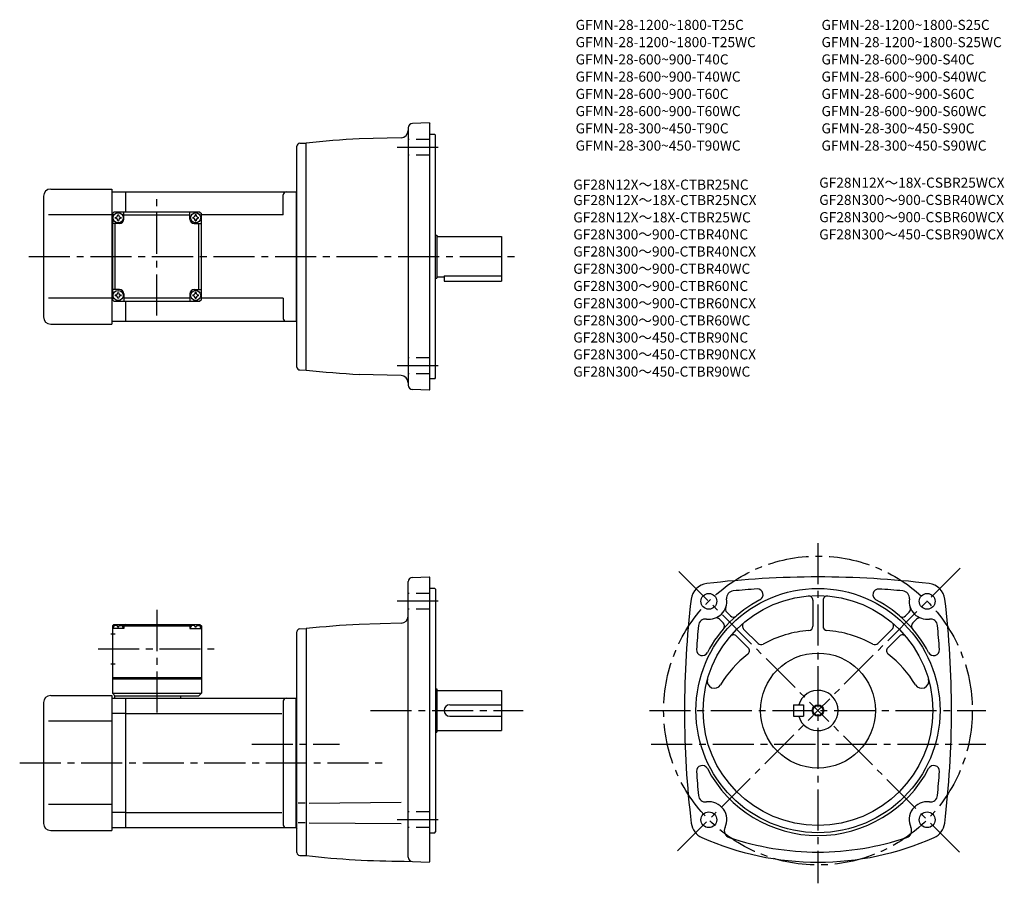
# Model space of a CAD drawing. Extents: x 59 to 745, y 59 to 660.
import ezdxf

# ---------------------------------------------------------------- set-up
doc = ezdxf.new("R2010")
doc.units = 0
doc.header["$LTSCALE"] = 3
doc.header["$MEASUREMENT"] = 0
doc.linetypes.add('HIDDEN2', pattern=[4.7625, 3.175, -1.5875])
doc.linetypes.add('sekkei(A2)', pattern=[14.2875, 9.525, -1.5875, 1.5875, -1.5875])
doc.layers.get('0').update_dxf_attribs({"linetype": 'CONTINUOUS'})
for name, color, linetype in [('CENTER', 3, 'sekkei(A2)'), ('HIDS', 1, 'HIDDEN2'), ('HOJO', 4, 'CONTINUOUS'), ('TITLE_C', 4, 'CONTINUOUS')]:
    doc.layers.add(name, color=color, linetype=linetype)
doc.layers.add('TITLE', color=4, linetype='CONTINUOUS', plot=False)
doc.styles.get("Standard").update_dxf_attribs({"font": 'simplex.shx', "bigfont": 'extfont.shx'})

msp = doc.modelspace()

# ---------------------------------------------------------------- linework, layer by layer
for p, q in [((329.9, 584.72), (329.9, 405.56)), ((344.4, 588.12), (332.8, 587.72)), ((344.4, 588.12), (344.9, 587.64)), ((344.9, 402.64), (344.9, 587.64)), ((325.03, 577.9), (295.87, 577.14)), ((348.4, 580.14), (344.9, 580.14)), ((348.4, 580.14), (348.9, 579.64)), ((348.9, 410.64), (348.9, 579.64)), ((252.4, 418.26), (252.4, 572.02)), ((254.35, 574.02), (258.9, 574.14)), ((258.9, 416.14), (258.9, 574.14)), ((80.9, 542.14), (123.4, 542.14)), ((123.4, 542.14), (123.4, 448.14)), ((75.9, 537.14), (75.9, 453.14)), ((123.4, 540.14), (132.9, 540.14)), ((132.9, 540.14), (251.9, 540.14)), ((132.9, 540.14), (132.9, 526.14)), ((242.9, 524.14), (242.9, 538.14)), ((251.9, 540.14), (252.4, 540.64)), ((251.9, 540.14), (251.9, 450.14)), ((123.4, 524.14), (79.43, 524.14)), ((123.9, 524.14), (123.4, 524.14)), ((123.9, 525.14), (124.9, 526.14)), ((123.9, 525.14), (123.9, 465.14)), ((184.9, 526.14), (124.9, 526.14)), ((131.9, 521.14), (131.9, 526.14)), ((131.9, 524.14), (177.9, 524.14)), ((177.9, 521.14), (177.9, 526.14)), ((184.9, 526.14), (185.9, 525.14)), ((185.9, 465.14), (185.9, 525.14)), ((242.9, 524.14), (185.9, 524.14)), ((128.9, 518.14), (123.9, 518.14)), ((125.9, 472.14), (125.9, 518.14)), ((180.9, 518.14), (185.9, 518.14)), ((183.9, 518.14), (183.9, 472.14)), ((348.9, 510.14), (349.9, 510.14)), ((349.9, 510.14), (349.9, 480.14)), ((349.9, 509.14), (394.9, 509.14)), ((394.9, 509.14), (394.9, 478.14)), ((348.9, 480.14), (349.9, 480.14)), ((349.9, 481.14), (354.9, 481.14)), ((354.9, 481.72), (354.9, 478.14)), ((354.9, 481.72), (394.9, 481.72)), ((354.9, 478.14), (394.9, 478.14)), ((128.9, 472.14), (123.9, 472.14)), ((131.9, 469.14), (131.9, 464.14)), ((177.9, 469.14), (177.9, 464.14)), ((180.9, 472.14), (185.9, 472.14)), ((123.4, 466.14), (79.43, 466.14)), ((123.9, 466.14), (123.4, 466.14)), ((124.9, 464.14), (123.9, 465.14)), ((124.9, 464.14), (184.9, 464.14)), ((177.9, 466.14), (131.9, 466.14)), ((132.9, 464.14), (132.9, 450.14)), ((185.9, 465.14), (184.9, 464.14)), ((242.9, 466.14), (185.9, 466.14)), ((242.9, 466.14), (242.9, 452.14)), ((80.9, 448.14), (123.4, 448.14)), ((123.4, 450.14), (132.9, 450.14)), ((132.9, 450.14), (251.9, 450.14)), ((251.9, 450.14), (252.4, 449.64)), ((254.35, 416.26), (258.9, 416.14)), ((325.03, 412.38), (295.87, 413.14)), ((348.4, 410.14), (344.9, 410.14)), ((348.4, 410.14), (348.9, 410.64)), ((344.4, 402.16), (332.8, 402.56)), ((344.4, 402.16), (344.9, 402.64)), ((329.9, 77.11), (329.9, 268.89)), ((332.82, 271.89), (344.4, 272.19)), ((344.9, 271.69), (344.4, 272.19)), ((344.9, 74.21), (344.9, 271.69)), ((348.4, 264.19), (344.9, 264.19)), ((348.4, 264.19), (348.9, 263.69)), ((348.9, 263.69), (348.9, 94.69)), ((611.81, 255.92), (611.81, 237.94)), ((618.81, 255.92), (618.81, 237.94)), ((551.73, 247.73), (554.67, 244.79)), ((678.8, 247.63), (676.31, 245.14)), ((546.77, 242.78), (549.37, 240.19)), ((683.85, 242.78), (681.26, 240.19)), ((124.9, 239.19), (123.9, 238.19)), ((123.9, 238.19), (123.9, 191.19)), ((124.96, 238.19), (123.9, 238.19)), ((131.9, 236.19), (123.9, 236.19)), ((124.4, 236.19), (124.5, 237.31)), ((124.9, 239.19), (184.9, 239.19)), ((125.87, 238.34), (125.85, 238.56)), ((127.61, 237.28), (128.19, 237.28)), ((129.93, 238.34), (129.95, 238.56)), ((130.85, 238.19), (178.96, 238.19)), ((131.4, 236.19), (131.3, 237.31)), ((132.9, 239.19), (131.9, 238.19)), ((131.9, 238.19), (131.9, 236.19)), ((176.9, 239.19), (177.9, 238.19)), ((177.9, 238.19), (177.9, 236.19)), ((177.9, 236.19), (185.9, 236.19)), ((178.4, 236.19), (178.5, 237.31)), ((179.87, 238.34), (179.85, 238.56)), ((182.19, 237.28), (181.61, 237.28)), ((183.93, 238.34), (183.95, 238.56)), ((184.85, 238.19), (185.9, 238.19)), ((184.9, 239.19), (185.9, 238.19)), ((185.4, 236.19), (185.3, 237.31)), ((185.9, 238.19), (185.9, 191.19)), ((252.4, 80.31), (252.4, 234.07)), ((254.35, 236.07), (258.9, 236.19)), ((258.9, 236.19), (258.9, 78.19)), ((325.03, 239.95), (295.87, 239.19)), ((563.54, 235.92), (573.54, 225.92)), ((667.09, 235.92), (657.09, 225.92)), ((122.78, 232.69), (125.9, 232.69)), ((558.59, 230.97), (566.69, 222.86)), ((672.04, 230.97), (663.93, 222.86)), ((122.78, 211.69), (125.9, 211.69)), ((123.9, 202.19), (185.9, 202.19)), ((123.9, 201.19), (185.9, 201.19)), ((348.9, 194.19), (349.9, 194.19)), ((349.9, 194.19), (349.9, 164.19)), ((349.9, 193.19), (394.9, 193.19)), ((394.9, 193.19), (394.9, 165.19)), ((80.9, 189.69), (123.4, 189.69)), ((123.4, 189.69), (123.4, 95.69)), ((123.4, 187.69), (132.9, 187.69)), ((123.9, 191.19), (185.9, 191.19)), ((123.9, 191.19), (125.9, 189.19)), ((183.9, 189.19), (125.4, 189.19)), ((125.4, 189.19), (125.4, 187.69)), ((132.9, 187.69), (251.9, 187.69)), ((132.9, 187.69), (132.9, 97.69)), ((171.4, 189.19), (171.4, 187.69)), ((185.9, 191.19), (183.9, 189.19)), ((242.9, 185.69), (242.9, 99.69)), ((251.9, 187.69), (252.4, 188.19)), ((251.9, 97.69), (251.9, 187.69)), ((75.9, 184.69), (75.9, 100.69)), ((358.9, 183.19), (394.9, 183.19)), ((598.31, 183.19), (598.31, 175.19)), ((598.31, 183.19), (605.31, 183.19)), ((605.31, 183.19), (605.31, 175.19)), ((123.4, 171.69), (79.43, 171.69)), ((132.9, 177.1), (123.4, 177.1)), ((132.9, 177.1), (241.86, 177.1)), ((358.9, 175.19), (394.9, 175.19)), ((598.31, 175.19), (605.31, 175.19)), ((349.9, 165.19), (394.9, 165.19)), ((348.9, 164.19), (349.9, 164.19)), ((123.4, 113.69), (79.43, 113.69)), ((258.26, 114.76), (253.34, 114.76)), ((260.87, 114.76), (325.11, 115.32)), ((132.9, 108.28), (123.4, 108.28)), ((132.9, 108.28), (241.86, 108.28)), ((123.4, 97.69), (132.9, 97.69)), ((132.9, 97.69), (251.9, 97.69)), ((251.9, 97.69), (252.4, 97.19)), ((258.26, 101.11), (253.34, 101.11)), ((260.87, 101.11), (325.11, 100.55)), ((80.9, 95.69), (123.4, 95.69)), ((344.9, 94.19), (348.4, 94.19)), ((348.4, 94.19), (348.9, 94.69)), ((254.35, 78.31), (258.9, 78.19)), ((329.9, 77.11), (329.9, 77.01)), ((327.14, 74.31), (344.4, 73.71)), ((344.4, 73.71), (344.9, 74.21))]:
    msp.add_line(p, q)
for centre, radius in [((127.9, 522.14), 3.5), ((181.9, 522.14), 3.5), ((127.9, 468.14), 3.5), ((181.9, 468.14), 3.5), ((615.31, 179.19), 85), ((539.3, 255.21), 5.5), ((691.33, 255.21), 5.5), ((615.31, 179.19), 80), ((615.31, 179.19), 40), ((615.31, 179.19), 3.45), ((539.3, 103.18), 5.5), ((691.33, 103.18), 5.5)]:
    msp.add_circle(centre, radius)
for centre, radius, start, end in [((324.9, 582.9), 5, 271.5007, 0), ((332.9, 584.72), 3, 92.00143, 180), ((329.9, -71.97), 650, 93.00154, 96.27097), ((254.4, 572.02), 2, 91.49841, 180), ((80.9, 537.14), 5, 90, 180), ((244.9, 538.14), 2, 90, 180), ((127.9, 522.14), 2.05, 171.93804, 180), ((127.9, 522.14), 2.05, 180, 188.06196), ((125.87, 524.17), 1.74, 269.99869, 0.00131), ((125.87, 520.11), 1.74, 359.99869, 90.00131), ((127.9, 522.14), 2.05, 90, 98.06196), ((127.9, 522.14), 2.05, 81.93804, 90), ((129.93, 524.17), 1.74, 179.99869, 270.00131), ((129.93, 520.11), 1.74, 89.99869, 180.00131), ((127.9, 522.14), 2.05, 0, 8.06196), ((127.9, 522.14), 2.05, 351.93804, 0), ((181.9, 522.14), 2.05, 171.93804, 180), ((181.9, 522.14), 2.05, 180, 188.06196), ((179.87, 524.17), 1.74, 269.99869, 0.00131), ((179.87, 520.11), 1.74, 359.99869, 90.00131), ((181.9, 522.14), 2.05, 90, 98.06196), ((181.9, 522.14), 2.05, 81.93804, 90), ((183.93, 524.17), 1.74, 179.99869, 270.00131), ((183.93, 520.11), 1.74, 89.99869, 180.00131), ((181.9, 522.14), 2.05, 0, 8.06196), ((181.9, 522.14), 2.05, 351.93804, 0), ((127.9, 522.14), 2.05, 261.93804, 270), ((127.9, 522.14), 2.05, 270, 278.06196), ((128.9, 521.14), 3, 270, 0), ((180.9, 521.14), 3, 180, 270), ((181.9, 522.14), 2.05, 261.93804, 270), ((181.9, 522.14), 2.05, 270, 278.06196), ((127.9, 468.14), 2.05, 171.93804, 180), ((127.9, 468.14), 2.05, 180, 188.06196), ((125.87, 470.17), 1.74, 269.99869, 0.00131), ((125.87, 466.11), 1.74, 359.99869, 90.00131), ((127.9, 468.14), 2.05, 90, 98.06196), ((127.9, 468.14), 2.05, 81.93804, 90), ((129.93, 470.17), 1.74, 179.99869, 270.00131), ((129.93, 466.11), 1.74, 89.99869, 180.00131), ((128.9, 469.14), 3, 0, 90), ((127.9, 468.14), 2.05, 0, 8.06196), ((127.9, 468.14), 2.05, 351.93804, 0), ((180.9, 469.14), 3, 90, 180), ((181.9, 468.14), 2.05, 171.93804, 180), ((181.9, 468.14), 2.05, 180, 188.06196), ((179.87, 470.17), 1.74, 269.99869, 0.00131), ((179.87, 466.11), 1.74, 359.99869, 90.00131), ((181.9, 468.14), 2.05, 90, 98.06196), ((181.9, 468.14), 2.05, 81.93804, 90), ((183.93, 470.17), 1.74, 179.99869, 270.00131), ((183.93, 466.11), 1.74, 89.99869, 180.00131), ((181.9, 468.14), 2.05, 0, 8.06196), ((181.9, 468.14), 2.05, 351.93804, 0), ((127.9, 468.14), 2.05, 261.93804, 270), ((127.9, 468.14), 2.05, 270, 278.06196), ((181.9, 468.14), 2.05, 261.93804, 270), ((181.9, 468.14), 2.05, 270, 278.06196), ((80.9, 453.14), 5, 180, 270), ((244.9, 452.14), 2, 180, 270), ((254.4, 418.26), 2, 180, 268.49912), ((329.9, 1062.25), 650, 263.72903, 266.99846), ((324.9, 407.38), 5, 0, 88.49942), ((332.9, 405.56), 3, 180, 267.99912), ((332.9, 268.89), 3, 91.50021, 180), ((539.36, 255.15), 12.5, 96.84354, 173.15739), ((615.31, -377.81), 650, 90, 96.84319), ((615.31, -377.81), 650, 83.15681, 90), ((691.27, 255.15), 12.5, 6.84264, 83.15646), ((556.65, 257.49), 5, 95.2762, 187.4967), ((615.32, -377.81), 643, 93.76698, 95.27586), ((573.07, 259.79), 4, 297.65857, 90), ((657.55, 259.79), 4, 86.20982, 242.34219), ((615.31, -377.81), 643, 84.72415, 86.20962), ((673.98, 257.49), 5, 352.50403, 84.72449), ((1172.31, 179.19), 650, 173.15691, 186.9355), ((539.3, 255.21), 12.5, 262.50323, 7.49627), ((615.31, 179.19), 87, 117.6579, 152.34), ((608.81, 255.92), 3, 0, 94.84785), ((621.81, 255.92), 3, 85.15771, 180), ((615.31, 179.19), 87, 27.65707, 62.34236), ((691.33, 255.21), 12.5, 172.5033, 277.4968), ((58.31, 179.19), 650, 353.06448, 6.84308), ((553.85, 249.85), 3, 159.7928, 225.0016), ((676.78, 249.85), 3, 312.32101, 20.21971), ((324.9, 244.95), 5, 271.50061, 0), ((537.02, 237.86), 5, 82.50325, 174.72459), ((544.65, 240.66), 3, 45.00078, 110.1999), ((547.24, 238.07), 3, 319.14145, 45.0016), ((556.44, 247.26), 3, 225.0024, 310.85861), ((565.66, 238.04), 3, 130.1638, 225), ((664.97, 238.04), 3, 315.00006, 49.84207), ((674.19, 247.26), 3, 229.1414, 315.0025), ((683.38, 238.07), 3, 134.9988, 220.85809), ((685.98, 240.66), 3, 69.79881, 135.0005), ((693.61, 237.86), 5, 5.27576, 97.49749), ((125.79, 237.2), 1.3, 105.88085, 175), ((127.9, 229.79), 9, 74.11915, 105.88085), ((130.01, 237.2), 1.3, 5, 74.11915), ((179.79, 237.2), 1.3, 105.88085, 175), ((181.9, 229.79), 9, 74.11915, 105.88085), ((184.01, 237.2), 1.3, 5, 74.11915), ((254.4, 234.07), 2, 91.49841, 180), ((329.9, -409.92), 650, 93.00154, 96.27097), ((1172.32, 179.19), 643, 174.7243, 176.2094), ((615.31, 155.69), 79.5, 94.51804, 118.7283), ((608.81, 237.94), 3, 274.51834, 0), ((621.81, 237.94), 3, 180, 265.48169), ((615.31, 155.69), 79.5, 61.27248, 85.48147), ((58.31, 179.19), 643, 3.79023, 5.27574), ((556.46, 228.85), 3, 44.99995, 139.8479), ((674.16, 228.85), 3, 40.15701, 135.0005), ((534.71, 221.44), 4, 176.2099, 332.33578), ((564.57, 220.74), 3, 307.95587, 45.00037), ((575.66, 228.04), 3, 225.0004, 298.728), ((654.97, 228.04), 3, 241.2733, 315.00049), ((666.06, 220.74), 3, 134.9996, 232.0441), ((695.92, 221.43), 4, 207.6571, 3.79049), ((615.31, 155.69), 79.5, 127.9561, 148.6284), ((615.31, 155.69), 79.5, 31.37123, 52.04372), ((543.17, 199.68), 5, 164.146, 328.62869), ((687.46, 199.68), 5, 211.3716, 15.85431), ((615.31, 179.19), 14, 196.60139, 163.3983), ((80.9, 184.69), 5, 90, 180), ((244.9, 185.69), 2, 90, 180), ((358.9, 179.19), 4, 90, 270), ((534.71, 136.95), 4, 27.65594, 183.7905), ((615.31, 179.19), 87, 207.6604, 332.34329), ((695.92, 136.95), 4, 356.20996, 152.3347), ((1172.32, 179.19), 643, 183.7906, 185.2757), ((58.31, 179.19), 643, 354.72421, 356.20981), ((537.02, 120.53), 5, 185.2758, 277.49179), ((693.61, 120.53), 5, 262.5032, 354.72461), ((539.3, 103.18), 12.5, 334.35385, 97.49055), ((691.33, 103.18), 12.5, 82.50266, 205.6459), ((80.9, 100.69), 5, 180, 270), ((244.9, 99.69), 2, 180, 270), ((539.48, 102.21), 12.5, 186.9355, 246.1431), ((555.08, 95.6), 5, 154.35429, 251.3122), ((675.55, 95.6), 5, 288.68848, 25.64571), ((691.15, 102.21), 12.5, 293.8573, 353.06461), ((615.31, 273.69), 200, 246.143, 270), ((615.31, 273.69), 193, 251.312, 270), ((615.31, 273.69), 193, 270, 288.68811), ((615.31, 273.69), 200, 270, 293.85709), ((254.4, 80.31), 2, 180, 268.50159), ((329.9, 724.3), 650, 263.72909, 269.75629), ((332.9, 77.11), 3, 180, 267.9986)]:
    msp.add_arc(centre, radius, start, end)
for points in [[(127.61, 237.28), (127.59, 237.43), (127.54, 237.78), (127.1, 238.21), (126.5, 238.43), (126.07, 238.36), (125.87, 238.34)], [(128.19, 237.28), (128.21, 237.43), (128.26, 237.78), (128.7, 238.21), (129.3, 238.43), (129.73, 238.36), (129.93, 238.34)], [(181.61, 237.28), (181.59, 237.43), (181.54, 237.78), (181.1, 238.21), (180.5, 238.43), (180.07, 238.36), (179.87, 238.34)], [(182.19, 237.28), (182.21, 237.43), (182.26, 237.78), (182.7, 238.21), (183.3, 238.43), (183.73, 238.36), (183.93, 238.34)]]:
    msp.add_open_spline(points, degree=3, knots=[0, 0, 0, 0, 0.460136, 1.049887, 1.713743, 2.320348, 2.320348, 2.320348, 2.320348])
at = {"layer": 'CENTER'}
for p, q in [((350.83, 571.15), (321.65, 571.15)), ((154.9, 454.14), (154.9, 536.14)), ((65.74, 495.14), (406.77, 495.14)), ((350.83, 419.13), (321.65, 419.13)), ((615.31, 295.79), (615.31, 58.96)), ((518.5, 276.01), (615.31, 179.19)), ((714.44, 278.32), (615.31, 179.19)), ((350.83, 255.21), (321.65, 255.21)), ((154.9, 249.19), (154.9, 177.69)), ((113.9, 222.19), (195.9, 222.19)), ((303.64, 179.19), (410.04, 179.19)), ((497.9, 179.19), (732.24, 179.19)), ((517.57, 81.45), (615.31, 179.19)), ((713.8, 80.71), (615.31, 179.19)), ((220.97, 155.69), (282.15, 155.69)), ((499.18, 155.69), (732.24, 155.69)), ((59.32, 142.69), (312.23, 142.69)), ((350.83, 103.18), (321.65, 103.18))]:
    msp.add_line(p, q, dxfattribs=at)
msp.add_circle((615.31, 179.19), 107.5, dxfattribs=at)
at = {"layer": 'HIDS'}
for p, q in [((344.9, 576.65), (329.9, 576.65)), ((344.9, 565.65), (329.9, 565.65)), ((344.9, 424.63), (329.9, 424.63)), ((344.9, 413.63), (329.9, 413.63)), ((344.9, 260.71), (329.9, 260.71)), ((344.9, 249.71), (329.9, 249.71)), ((344.9, 108.68), (329.9, 108.68)), ((344.9, 97.68), (329.9, 97.68))]:
    msp.add_line(p, q, dxfattribs=at)
at = {"layer": 'HOJO'}
msp.add_circle((615.31, 179.19), 4, dxfattribs=at)

# ---------------------------------------------------------------- texts
at = {"layer": 'TITLE'}
for s, p in [('GFMN-28-1200~1800-T25C', (446.49, 652.89)), ('GFMN-28-1200~1800-S25C', (617.77, 652.89)), ('GFMN-28-1200~1800-T25WC', (446.49, 640.89)), ('GFMN-28-1200~1800-S25WC', (617.77, 640.89)), ('GFMN-28-600~900-T40C', (446.49, 628.89)), ('GFMN-28-600~900-S40C', (617.77, 628.89)), ('GFMN-28-600~900-T40WC', (446.49, 616.89)), ('GFMN-28-600~900-S40WC', (617.77, 616.89)), ('GFMN-28-600~900-T60C', (446.49, 604.89)), ('GFMN-28-600~900-S60C', (617.77, 604.89)), ('GFMN-28-600~900-T60WC', (446.49, 592.89)), ('GFMN-28-600~900-S60WC', (617.77, 592.89)), ('GFMN-28-300~450-T90C', (446.49, 580.89)), ('GFMN-28-300~450-S90C', (617.77, 580.89)), ('GFMN-28-300~450-T90WC', (446.49, 568.89)), ('GFMN-28-300~450-S90WC', (617.77, 568.89))]:
    msp.add_text(s, height=7, dxfattribs=at).set_placement(p)
at = {"layer": 'TITLE_C'}
for s, p in [('GF28N12X～18X-CTBR25NC', (444.91, 541.72)), ('GF28N12X～18X-CSBR25WCX', (616.2, 543.09)), ('GF28N12X～18X-CTBR25NCX', (444.91, 530.94)), ('GF28N300～900-CSBR40WCX', (616.2, 531.09)), ('GF28N12X～18X-CTBR25WC', (444.91, 518.94)), ('GF28N300～900-CSBR60WCX', (616.2, 519.09)), ('GF28N300～900-CTBR40NC', (444.91, 507.1)), ('GF28N300～450-CSBR90WCX', (616.2, 507.09)), ('GF28N300～900-CTBR40NCX', (444.91, 495.18)), ('GF28N300～900-CTBR40WC', (444.91, 483.18)), ('GF28N300～900-CTBR60NC', (444.91, 471.18)), ('GF28N300～900-CTBR60NCX', (444.91, 459.18)), ('GF28N300～900-CTBR60WC', (444.91, 447.18)), ('GF28N300～450-CTBR90NC', (444.91, 435.32)), ('GF28N300～450-CTBR90NCX', (444.91, 423.58)), ('GF28N300～450-CTBR90WC', (444.91, 411.58))]:
    msp.add_text(s, height=7, dxfattribs=at).set_placement(p)

doc.saveas('drawing.dxf')
